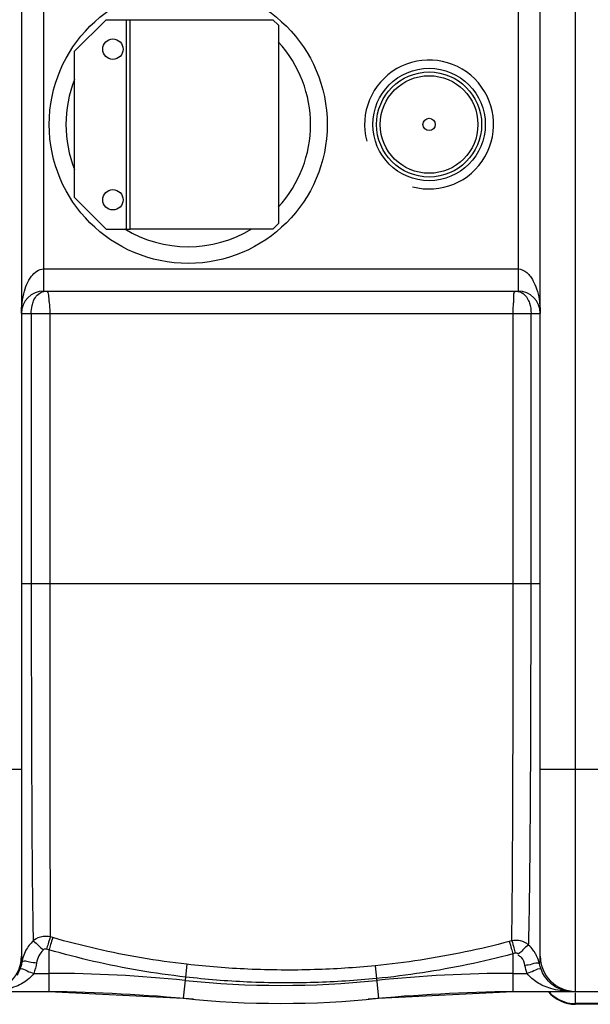
# Model space of a CAD drawing. Units: millimetres. Extents: x 1078 to 5218, y 22472 to 26161.
# Drawn here: x 2876 to 3184, y 22561 to 23093 of the extents above; entities that cross this region are included whole.
import ezdxf

# ---------------------------------------------------------------- set-up
doc = ezdxf.new("R2010")
doc.units = ezdxf.units.MM
for name, color, linetype, lineweight in [('AM_5', 3, 'Continuous', 25), ('anbauteile dünn', 3, 'Continuous', 25), ('körperlinien dünn', 1, 'Continuous', 25)]:
    doc.layers.add(name, color=color, linetype=linetype, lineweight=lineweight)
doc.styles.get("Standard").update_dxf_attribs({"font": 'ARIAL.TTF'})
doc.dimstyles.new('AM_DIN$0', dxfattribs={"dimtxt": 50, "dimasz": 65, "dimexe": 25, "dimexo": 1, "dimgap": 15, "dimtad": 1, "dimdec": 0, "dimdsep": 46, "dimtxsty": 'STANDARD', "dimcen": 0, "dimclrd": 256, "dimclre": 256, "dimclrt": 2, "dimadec": 0, "dimazin": 2, "dimtp": 0.1, "dimtm": 0.1, "dimtfac": 0.71, "dimtdec": 0, "dimtmove": 0, "dimatfit": 3, "dimfxl": 1, "dimlwd": -1, "dimlwe": -1, "dimarcsym": 0})

# ---------------------------------------------------------------- blocks, each defined once
blk = doc.blocks.new('*D1758')
at = {"layer": 'AM_5'}
for p, q in [((2191.66, 23090.28), (2191.66, 23786.7)), ((4676.66, 23115.28), (4676.66, 23786.7)), ((4611.66, 23761.7), (2256.66, 23761.7))]:
    blk.add_line(p, q, dxfattribs=at)
for points in [[(2256.66, 23772.53), (2256.66, 23750.87), (2191.66, 23761.7)], [(4611.66, 23772.53), (4611.66, 23750.87), (4676.66, 23761.7)]]:
    blk.add_solid(points, dxfattribs=at)
at = {"layer": 'DEFPOINTS', "color": 0}
for p in [(2191.66, 23761.7), (4676.66, 23114.28), (2191.66, 23089.28)]:
    blk.add_point(p, dxfattribs=at)
at = {"layer": 'AM_5', "color": 2, "insert": (3396.94, 23802.23), "char_height": 50, "attachment_point": 5}
blk.add_mtext('2485', dxfattribs=at)

msp = doc.modelspace()

# ---------------------------------------------------------------- linework, layer by layer
at = {"layer": 'anbauteile dünn'}
for p, q in [((2922.3, 23092.86), (2905.3, 23075.86)), ((2922.3, 23092.86), (2935.3, 23092.86)), ((2933.3, 22979.86), (2933.3, 23092.86)), ((2935.3, 22979.86), (2935.3, 23092.86)), ((2905.3, 22996.86), (2905.3, 23075.86)), ((2922.3, 22979.86), (2905.3, 22996.86)), ((2922.3, 22979.86), (2935.3, 22979.86))]:
    msp.add_line(p, q, dxfattribs=at)
msp.add_lwpolyline([(3012.3, 22979.86), (2935.3, 22979.86), (2935.3, 23092.86), (3012.3, 23092.86), (3015.3, 23089.86), (3015.3, 22982.86)], close=True, dxfattribs=at)
for centre, radius in [((2966.66, 23036.28), 75), ((2926.01, 23076.94), 5.5), ((2926.01, 22995.62), 5.5)]:
    msp.add_circle(centre, radius, dxfattribs=at)
for start, end in [(317.4646, 42.5354), (158.4047, 201.5953), (238.7405, 301.2595)]:
    msp.add_arc((2966.66, 23036.28), 66, start, end, dxfattribs=at)
at = {"layer": 'körperlinien dünn'}
for p, q in [((3175.66, 22568.28), (3175.66, 23504.28)), ((2876.66, 23485.28), (2876.66, 22587.28)), ((3156.66, 22587.28), (3156.66, 23485.28)), ((2888.66, 22946.28), (2888.66, 23126.28)), ((3144.66, 23126.28), (3144.66, 22946.28)), ((2888.66, 22958.28), (3144.67, 22958.28)), ((2888.66, 22946.28), (3144.66, 22946.28)), ((2876.66, 22934.28), (3156.66, 22934.28)), ((2881.94, 22934.28), (2881.94, 22788.28)), ((2891.91, 22934.28), (2891.91, 22788.28)), ((3142.06, 22788.3), (3142.06, 22934.28)), ((3151.7, 22788.28), (3151.7, 22934.28)), ((3156.66, 22788.28), (2876.66, 22788.28)), ((2806.66, 22688.28), (2876.66, 22688.28)), ((3156.66, 22688.28), (3226.66, 22688.28)), ((2893.53, 22597.28), (2892.22, 22597.66)), ((3141.28, 22595.52), (3139.93, 22595.16)), ((2891.49, 22590.69), (2890.17, 22591.07)), ((2891.49, 22590.69), (2891.49, 22568.28)), ((3143.2, 22588.82), (3141.84, 22588.45)), ((3141.84, 22588.45), (3141.84, 22568.28)), ((2965.99, 22582.87), (2965.19, 22575.98)), ((3067.54, 22582.1), (3068.22, 22575.17)), ((2883.28, 22578), (2891.49, 22578)), ((3141.84, 22578), (3149.64, 22578)), ((2965.19, 22575.98), (2964, 22564.52)), ((3068.22, 22575.17), (3069.33, 22564.52)), ((2815.6, 22568.28), (2891.49, 22568.28)), ((2891.49, 22568.28), (2964, 22564.52)), ((3069.33, 22564.52), (3141.84, 22568.28)), ((3141.84, 22568.28), (3221.66, 22568.28)), ((3175.66, 22561.28), (3175.66, 22567.54)), ((3207.66, 22561.64), (3175.66, 22561.64)), ((3207.66, 22561.28), (3175.66, 22561.28))]:
    msp.add_line(p, q, dxfattribs=at)
for points in [[(2876.66, 22587.28), (2876.74, 22585.67), (2876.94, 22584.24)], [(2890.17, 22591.07), (2889.92, 22591.13), (2889.67, 22591.14), (2889.42, 22591.13), (2889.16, 22591.07), (2888.88, 22590.97), (2888.6, 22590.82), (2888.32, 22590.58)], [(3145.02, 22588.33), (3144.84, 22588.48), (3144.64, 22588.62), (3144.42, 22588.73), (3144.17, 22588.82), (3143.88, 22588.87), (3143.56, 22588.88), (3143.2, 22588.82)], [(3157.06, 22580.26), (3156.56, 22581.71), (3156.18, 22583.2)]]:
    msp.add_lwpolyline(points, dxfattribs=at)
for radius in [30.35, 28.35, 26.35, 3.33]:
    msp.add_circle((3096.66, 23036.28), radius, dxfattribs=at)
for centre, radius, start, end in [((3096.66, 23036.28), 34.81, 255, 195), ((2888.66, 22934.28), 12, 90, 180), ((3144.66, 22934.28), 12, 0, 90), ((2857.66, 22587.28), 19, 270, 0), ((3175.66, 22587.28), 19, 180, 270), ((2891.49, 21868.28), 709.71, 84.05481, 90), ((3141.84, 21868.28), 709.71, 90, 95.94519), ((3016.66, 23070.28), 498.79, 264.0548, 275.9452), ((2876.78, 21568.28), 1000, 84.67919, 89.15757), ((3156.55, 21568.28), 1000, 90.84243, 95.32081), ((3175.66, 22580.28), 19, 219.5632, 270), ((3016.66, 23070.28), 508.5, 264.0548, 275.9452)]:
    msp.add_arc(centre, radius, start, end, dxfattribs=at)
for points, knots in [([(2876.66, 22934.28), (2876.66, 22935.62), (2876.81, 22939.2), (2877.65, 22944.53), (2879.42, 22949.96), (2881.06, 22953.05), (2882.09, 22954.36)], [0, 0, 0, 0, 4.007704, 10.752185, 16.103206, 21.10396, 21.10396, 21.10396, 21.10396]), ([(3144.67, 22958.28), (3146.38, 22958.28), (3149, 22956.98), (3150.77, 22955.03), (3151.32, 22954.28)], [0, 0, 0, 0, 5.136262, 7.928836, 7.928836, 7.928836, 7.928836]), ([(3151.32, 22954.28), (3151.84, 22953.59), (3153.16, 22951.44), (3154.92, 22947.27), (3156.32, 22941.27), (3156.66, 22936.78), (3156.66, 22934.28)], [0, 0, 0, 0, 2.587742, 7.555651, 13.486191, 20.99381, 20.99381, 20.99381, 20.99381]), ([(2882.71, 22939.82), (2882.95, 22940.64), (2884.06, 22943.39), (2886.62, 22945.65), (2888.68, 22946.14)], [0, 0, 0, 0, 2.564515, 8.921422, 8.921422, 8.921422, 8.921422]), ([(2891.26, 22944.12), (2891.33, 22943.47), (2891.36, 22942.02), (2891.52, 22940.59), (2891.62, 22939.8)], [0, 0, 0, 0, 1.943793, 4.333325, 4.333325, 4.333325, 4.333325]), ([(3142.3, 22939.81), (3142.4, 22940.63), (3142.59, 22942.47), (3142.14, 22946.28), (3143.52, 22946.28)], [0, 0, 0, 0, 2.465222, 6.614839, 6.614839, 6.614839, 6.614839]), ([(3147.46, 22945), (3148.78, 22944.06), (3150.01, 22942.2), (3150.74, 22940.25), (3150.88, 22939.82)], [0, 0, 0, 0, 4.886716, 6.252529, 6.252529, 6.252529, 6.252529]), ([(2881.94, 22934.29), (2881.94, 22935.7), (2882.15, 22937.57), (2882.58, 22939.38), (2882.71, 22939.82)], [0, 0, 0, 0, 4.239068, 5.593531, 5.593531, 5.593531, 5.593531]), ([(2891.62, 22939.8), (2891.68, 22939.36), (2891.9, 22937.53), (2891.91, 22935.69), (2891.91, 22934.28)], [0, 0, 0, 0, 1.313323, 5.527295, 5.527295, 5.527295, 5.527295]), ([(3142.06, 22934.28), (3142.06, 22935.68), (3142.02, 22937.53), (3142.25, 22939.37), (3142.3, 22939.81)], [0, 0, 0, 0, 4.189354, 5.539549, 5.539549, 5.539549, 5.539549]), ([(2881.94, 22788.28), (2881.95, 22776.33), (2881.96, 22752.82), (2882.02, 22718.47), (2882.13, 22686.29), (2882.26, 22657.26), (2882.44, 22632.29), (2882.67, 22612.16), (2882.87, 22600.44), (2882.99, 22595.5)], [0, 0, 0, 0, 35.85015, 70.525264, 103.054427, 132.393329, 157.630275, 177.964525, 192.786255, 192.786255, 192.786255, 192.786255]), ([(2891.91, 22788.28), (2891.91, 22776.5), (2891.91, 22753.32), (2891.93, 22719.43), (2891.96, 22687.66), (2892, 22658.96), (2892.06, 22634.24), (2892.13, 22614.25), (2892.18, 22602.59), (2892.22, 22597.66)], [0, 0, 0, 0, 35.349954, 69.549657, 101.658563, 130.671125, 155.626686, 175.842266, 190.622067, 190.622067, 190.622067, 190.622067]), ([(3141.28, 22595.52), (3141.33, 22598.17), (3141.39, 22602.65), (3141.47, 22609.38), (3141.54, 22616.26), (3141.61, 22624.71), (3141.69, 22634.99), (3141.76, 22647.41), (3141.83, 22662.36), (3141.9, 22680.26), (3141.96, 22701.54), (3142.01, 22726.64), (3142.05, 22755.99), (3142.06, 22777.02), (3142.06, 22788.3)], [0, 0, 0, 0, 7.966775, 13.423869, 20.20352, 28.589428, 38.792269, 51.034648, 65.843007, 83.657255, 104.734555, 129.689343, 158.943229, 192.780787, 192.780787, 192.780787, 192.780787]), ([(3150.38, 22593.29), (3150.46, 22595.93), (3150.58, 22600.39), (3150.72, 22607.12), (3150.84, 22614.02), (3150.95, 22622.52), (3151.08, 22632.87), (3151.21, 22645.39), (3151.32, 22660.51), (3151.44, 22678.62), (3151.54, 22700.19), (3151.62, 22725.65), (3151.69, 22755.45), (3151.7, 22776.82), (3151.7, 22788.28)], [0, 0, 0, 0, 7.936279, 13.395387, 20.195632, 28.622125, 38.89134, 51.246443, 66.206345, 84.228773, 105.593406, 130.901118, 160.610467, 195.003809, 195.003809, 195.003809, 195.003809]), ([(2892.22, 22597.66), (2891, 22597.97), (2887.69, 22598.21), (2884.49, 22596.81), (2882.99, 22595.5)], [0, 0, 0, 0, 3.771085, 9.747974, 9.747974, 9.747974, 9.747974]), ([(2892.23, 22597.66), (2891.77, 22596.42), (2891.1, 22594.22), (2890.47, 22592.01), (2890.18, 22591.07)], [0, 0, 0, 0, 3.951076, 6.902527, 6.902527, 6.902527, 6.902527]), ([(2882.99, 22595.49), (2884.13, 22594.77), (2885.84, 22593.03), (2887.54, 22591.31), (2888.41, 22590.7)], [0, 0, 0, 0, 4.057694, 7.235559, 7.235559, 7.235559, 7.235559]), ([(2893.53, 22597.28), (2893.07, 22596.05), (2892.41, 22593.84), (2891.79, 22591.63), (2891.5, 22590.69)], [0, 0, 0, 0, 3.950603, 6.903039, 6.903039, 6.903039, 6.903039]), ([(2965.99, 22582.87), (2957.77, 22583.82), (2941.43, 22586.14), (2917.24, 22590.96), (2901.36, 22595.04), (2893.53, 22597.28)], [0, 0, 0, 0, 24.807136, 49.501307, 73.955444, 73.955444, 73.955444, 73.955444]), ([(3139.93, 22595.16), (3132.05, 22593.07), (3116.13, 22589.31), (3091.97, 22584.95), (3075.7, 22582.9), (3067.54, 22582.1)], [0, 0, 0, 0, 24.464346, 49.04308, 73.62627, 73.62627, 73.62627, 73.62627]), ([(3139.93, 22595.16), (3140.36, 22593.92), (3140.97, 22591.67), (3141.56, 22589.42), (3141.85, 22588.46)], [0, 0, 0, 0, 3.951078, 6.974356, 6.974356, 6.974356, 6.974356]), ([(3150.38, 22593.29), (3149.17, 22594.35), (3146.18, 22595.91), (3142.83, 22595.89), (3141.28, 22595.52)], [0, 0, 0, 0, 4.844197, 9.646172, 9.646172, 9.646172, 9.646172]), ([(3141.28, 22595.52), (3141.71, 22594.28), (3142.33, 22592.03), (3142.92, 22589.78), (3143.22, 22588.82)], [0, 0, 0, 0, 3.951427, 6.974272, 6.974272, 6.974272, 6.974272]), ([(3150.38, 22593.29), (3149.22, 22592.59), (3147.55, 22590.81), (3145.81, 22589.09), (3144.9, 22588.53)], [0, 0, 0, 0, 4.047094, 7.253871, 7.253871, 7.253871, 7.253871]), ([(3153.98, 22588.8), (3153.65, 22589.36), (3152.6, 22590.98), (3151.31, 22592.42), (3150.38, 22593.29)], [0, 0, 0, 0, 1.951056, 5.764529, 5.764529, 5.764529, 5.764529]), ([(2888.32, 22590.58), (2887.4, 22589.68), (2885.84, 22587.51), (2885.03, 22584.97), (2884.82, 22583.66)], [0, 0, 0, 0, 3.870712, 7.857328, 7.857328, 7.857328, 7.857328]), ([(2965.19, 22575.98), (2956.84, 22576.95), (2940.21, 22579.32), (2915.61, 22584.23), (2899.46, 22588.4), (2891.49, 22590.69)], [0, 0, 0, 0, 25.225628, 50.351621, 75.228729, 75.228729, 75.228729, 75.228729]), ([(3141.84, 22588.45), (3133.82, 22586.33), (3117.63, 22582.51), (3093.06, 22578.07), (3076.52, 22575.99), (3068.22, 22575.17)], [0, 0, 0, 0, 24.873319, 49.875076, 74.874407, 74.874407, 74.874407, 74.874407]), ([(3148.38, 22582.18), (3148.05, 22583.74), (3147.49, 22586.19), (3145.42, 22587.38), (3144.8, 22587.56)], [0, 0, 0, 0, 4.796856, 6.746141, 6.746141, 6.746141, 6.746141]), ([(3156.18, 22583.2), (3155.88, 22584.51), (3155.24, 22586.44), (3154.31, 22588.23), (3153.98, 22588.8)], [0, 0, 0, 0, 4.04221, 6.035384, 6.035384, 6.035384, 6.035384]), ([(2878.15, 22584.76), (2879.13, 22584.79), (2881.3, 22583.88), (2883.56, 22583.86), (2884.82, 22583.66)], [0, 0, 0, 0, 2.934396, 6.76178, 6.76178, 6.76178, 6.76178]), ([(3067.54, 22582.1), (3056.65, 22581.02), (3033.76, 22579.55), (2999.82, 22579.8), (2976.91, 22581.62), (2965.99, 22582.87)], [0, 0, 0, 0, 32.846859, 68.747028, 101.727103, 101.727103, 101.727103, 101.727103]), ([(3156.18, 22583.2), (3155.13, 22584.07), (3152.04, 22582.58), (3149.62, 22582.44), (3148.38, 22582.18)], [0, 0, 0, 0, 4.089349, 7.87371, 7.87371, 7.87371, 7.87371]), ([(2883.28, 22578), (2881.84, 22575.91), (2878.62, 22573.22), (2873.51, 22570.73), (2868.9, 22569.28), (2865.63, 22568.71), (2863.97, 22568.53)], [0, 0, 0, 0, 7.607866, 12.128414, 17.042569, 22.055094, 22.055094, 22.055094, 22.055094]), ([(2875.86, 22580.26), (2876.95, 22581.03), (2879.8, 22578.92), (2882.11, 22578.45), (2883.28, 22578)], [0, 0, 0, 0, 3.997982, 7.768912, 7.768912, 7.768912, 7.768912]), ([(3157.06, 22580.26), (3155.9, 22580.93), (3153.14, 22578.96), (3150.81, 22578.45), (3149.64, 22578)], [0, 0, 0, 0, 4.018154, 7.763433, 7.763433, 7.763433, 7.763433]), ([(3170.23, 22568.4), (3169.27, 22568.48), (3166.62, 22568.77), (3162.59, 22569.64), (3158.46, 22571.13), (3153.93, 22573.5), (3151.03, 22575.98), (3149.64, 22578)], [0, 0, 0, 0, 2.891597, 7.994151, 12.331868, 16.000755, 23.355773, 23.355773, 23.355773, 23.355773]), ([(3169.26, 22568.83), (3168.08, 22569.14), (3165.39, 22570.2), (3161.84, 22572.78), (3159.84, 22575.2), (3159.03, 22576.44)], [0, 0, 0, 0, 3.670986, 8.574809, 13.002665, 13.002665, 13.002665, 13.002665]), ([(3068.22, 22575.17), (3057.17, 22574.08), (3033.95, 22572.58), (2999.51, 22572.85), (2976.27, 22574.71), (2965.19, 22575.98)], [0, 0, 0, 0, 33.323865, 69.747505, 103.211005, 103.211005, 103.211005, 103.211005])]:
    msp.add_open_spline(points, degree=3, knots=knots, dxfattribs=at)
for points in [[(2882.09, 22954.36), (2883.67, 22956.36), (2886.11, 22958.29), (2888.66, 22958.28)], [(2889.88, 22946.28), (2890.74, 22946.28), (2891.17, 22944.97), (2891.26, 22944.12)], [(3143.52, 22946.28), (3144.9, 22946.28), (3146.34, 22945.8), (3147.46, 22945)], [(3150.88, 22939.82), (3151.46, 22938.05), (3151.7, 22936.15), (3151.7, 22934.29)], [(2882.99, 22595.5), (2881.42, 22594.05), (2880.07, 22592.31), (2879.06, 22590.43)], [(2877.59, 22586.96), (2877.31, 22586.07), (2877.09, 22585.16), (2876.94, 22584.24)], [(2879.06, 22590.43), (2878.46, 22589.33), (2877.97, 22588.16), (2877.59, 22586.96)], [(3156.18, 22583.2), (3156.49, 22584.53), (3156.66, 22585.91), (3156.66, 22587.28)], [(2876.51, 22582.22), (2876.33, 22581.55), (2876.11, 22580.9), (2875.86, 22580.26)], [(2876.94, 22584.24), (2876.83, 22583.56), (2876.69, 22582.89), (2876.51, 22582.22)], [(2876.94, 22584.24), (2877.23, 22584.57), (2877.71, 22584.74), (2878.15, 22584.76)], [(2884.82, 22583.66), (2884.52, 22581.73), (2884, 22579.82), (2883.28, 22578)], [(3149.64, 22578), (3149.11, 22579.35), (3148.69, 22580.75), (3148.38, 22582.18)], [(2875.86, 22580.26), (2875.41, 22579.11), (2874.86, 22578), (2874.21, 22576.95)], [(3159.03, 22576.44), (3158.24, 22577.63), (3157.58, 22578.92), (3157.06, 22580.26)], [(3161.27, 22568.16), (3162.23, 22567.07), (3163.32, 22566.08), (3164.5, 22565.23)], [(3173.38, 22568.28), (3171.99, 22568.28), (3170.6, 22568.47), (3169.26, 22568.83)], [(3173.38, 22568.28), (3172.33, 22568.28), (3171.28, 22568.32), (3170.23, 22568.4)], [(3164.5, 22565.23), (3166.1, 22564.08), (3167.91, 22563.17), (3169.79, 22562.56)], [(3169.79, 22562.56), (3171.68, 22561.96), (3173.68, 22561.64), (3175.66, 22561.64)]]:
    msp.add_open_spline(points, degree=3, dxfattribs=at)

# ---------------------------------------------------------------- dimensions: what is measured, and where the dimension line sits
at = {"layer": 'AM_5'}
dim = msp.add_linear_dim(base=(2191.66, 23761.7), p1=(4676.66, 23114.28), p2=(2191.66, 23089.28), dimstyle='AM_DIN$0', dxfattribs=at)
dim.commit()
dim.dimension.update_dxf_attribs({"geometry": '*D1758', "text_midpoint": (3396.94, 23761.7), "dimtype": 160})

doc.saveas('drawing.dxf')
